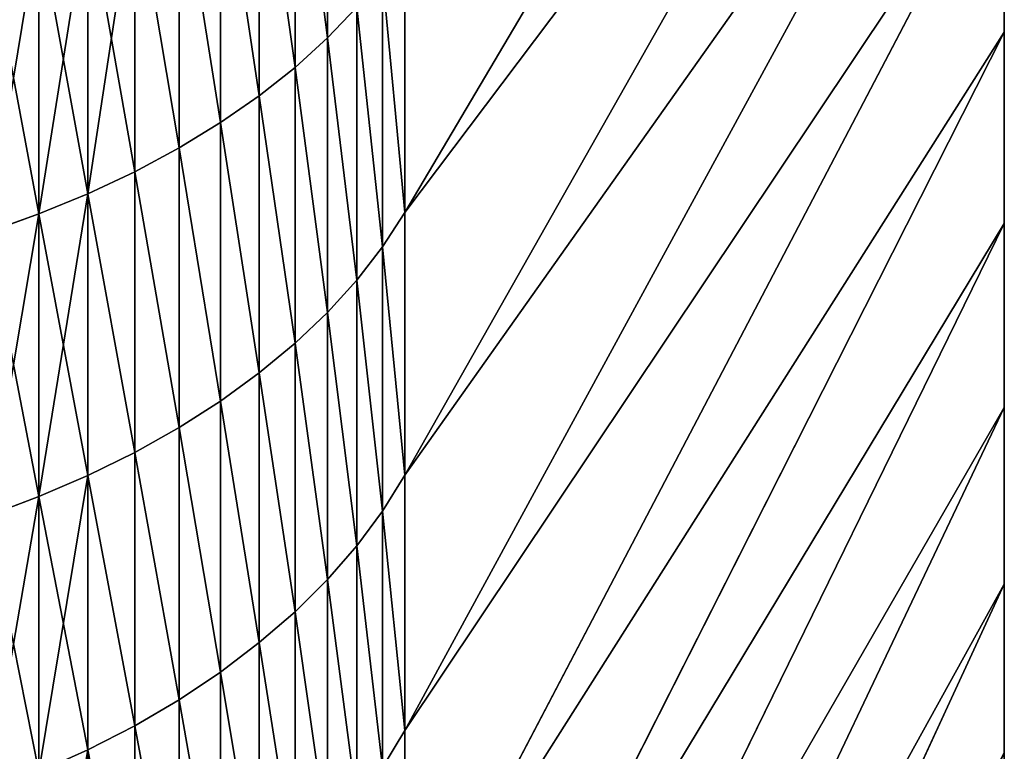
# Model space of a CAD drawing. Units: millimetres. Extents: x 0 to 57, y -44.2 to 44.2.
# Drawn here: x 49.3 to 53.5, y -27.9 to -24.8 of the extents above; entities that cross this region are included whole.
import ezdxf

# ---------------------------------------------------------------- set-up
doc = ezdxf.new("R2010")
doc.units = ezdxf.units.MM
doc.layers.get('0').update_dxf_attribs({"true_color": 0x000000})

# ---------------------------------------------------------------- blocks, each defined once
blk = doc.blocks.new('Group_1')
for p, q in [((509.274, 186.081, 769.561), (535, 229.597, 713.864)), ((509.274, 186.081, 114.439), (535, 229.597, 170.136)), ((509.274, 174.806, 760.43), (535, 220.238, 706.285)), ((509.274, 174.806, 123.57), (535, 220.238, 177.715)), ((509.274, 163.855, 750.911), (535, 211.15, 698.385)), ((509.274, 163.855, 133.089), (535, 211.15, 185.615)), ((505.954, 193.583, 783.917), (505.954, 205.667, 792.379)), ((505.954, 205.667, 91.621), (505.954, 193.583, 100.083)), ((504.558, 192.313, 785.664), (504.558, 204.459, 794.169)), ((504.558, 204.459, 89.831), (504.558, 192.313, 98.336)), ((503.025, 191.099, 787.335), (503.025, 203.304, 795.881)), ((503.025, 203.304, 88.119), (503.025, 191.099, 96.665)), ((501.363, 189.946, 788.922), (501.363, 202.207, 797.508)), ((501.363, 202.207, 86.492), (501.363, 189.946, 95.078)), ((509.274, 153.244, 741.016), (535, 202.343, 690.172)), ((509.274, 153.244, 142.984), (535, 202.343, 193.828)), ((535, 202.343, 690.172), (535, 193.828, 681.657)), ((535, 193.828, 202.343), (535, 202.343, 193.828)), ((499.578, 188.858, 790.42), (499.578, 201.172, 799.043)), ((499.578, 201.172, 84.957), (499.578, 188.858, 93.58)), ((497.678, 187.839, 791.822), (497.678, 200.203, 800.479)), ((497.678, 200.203, 83.521), (497.678, 187.839, 92.178)), ((495.671, 186.894, 793.123), (495.671, 199.304, 801.812)), ((495.671, 199.304, 82.188), (495.671, 186.894, 90.877)), ((493.565, 186.027, 794.316), (493.565, 198.479, 803.035)), ((493.565, 198.479, 80.965), (493.565, 186.027, 89.684)), ((509.274, 186.081, 769.561), (509.274, 197.669, 778.293)), ((509.274, 197.669, 105.707), (509.274, 186.081, 114.439)), ((508.318, 184.612, 771.442), (508.318, 196.266, 780.224)), ((508.318, 196.266, 103.776), (508.318, 184.612, 112.558)), ((505.954, 193.583, 783.917), (507.209, 194.902, 782.101)), ((505.954, 193.583, 100.083), (507.209, 194.902, 101.899)), ((507.209, 183.183, 773.271), (507.209, 194.902, 782.101)), ((507.209, 194.902, 101.899), (507.209, 183.183, 110.729)), ((504.558, 192.313, 785.664), (505.954, 193.583, 783.917)), ((504.558, 192.313, 98.336), (505.954, 193.583, 100.083)), ((505.954, 181.801, 775.039), (505.954, 193.583, 783.917)), ((505.954, 193.583, 100.083), (505.954, 181.801, 108.961)), ((509.274, 142.984, 730.756), (535, 193.828, 681.657)), ((509.274, 142.984, 153.244), (535, 193.828, 202.343)), ((535, 193.828, 681.657), (535, 185.615, 672.85)), ((535, 185.615, 211.15), (535, 193.828, 202.343)), ((503.025, 191.099, 787.335), (504.558, 192.313, 785.664)), ((503.025, 191.099, 96.665), (504.558, 192.313, 98.336)), ((504.558, 180.472, 776.741), (504.558, 192.313, 785.664)), ((504.558, 192.313, 98.336), (504.558, 180.472, 107.259)), ((501.363, 189.946, 788.922), (503.025, 191.099, 787.335)), ((501.363, 189.946, 95.078), (503.025, 191.099, 96.665)), ((503.025, 179.2, 778.368), (503.025, 191.099, 787.335)), ((503.025, 191.099, 96.665), (503.025, 179.2, 105.632)), ((499.578, 188.858, 790.42), (501.363, 189.946, 788.922)), ((499.578, 188.858, 93.58), (501.363, 189.946, 95.078)), ((501.363, 177.992, 779.915), (501.363, 189.946, 788.922)), ((501.363, 189.946, 95.078), (501.363, 177.992, 104.085)), ((497.678, 187.839, 791.822), (499.578, 188.858, 790.42)), ((497.678, 187.839, 92.178), (499.578, 188.858, 93.58)), ((499.578, 176.852, 781.374), (499.578, 188.858, 790.42)), ((499.578, 188.858, 93.58), (499.578, 176.852, 102.626)), ((495.671, 186.894, 793.123), (497.678, 187.839, 791.822)), ((495.671, 186.894, 90.877), (497.678, 187.839, 92.178)), ((497.678, 175.785, 782.739), (497.678, 187.839, 791.822)), ((497.678, 187.839, 92.178), (497.678, 175.785, 101.261)), ((493.565, 186.027, 794.316), (495.671, 186.894, 793.123)), ((493.565, 186.027, 89.684), (495.671, 186.894, 90.877)), ((495.671, 174.796, 784.006), (495.671, 186.894, 793.123)), ((495.671, 186.894, 90.877), (495.671, 174.796, 99.994)), ((491.368, 185.242, 795.397), (493.565, 186.027, 794.316)), ((491.368, 185.242, 88.603), (493.565, 186.027, 89.684)), ((493.565, 173.888, 785.168), (493.565, 186.027, 794.316)), ((493.565, 186.027, 89.684), (493.565, 173.888, 98.832)), ((508.318, 184.612, 771.442), (509.274, 186.081, 769.561)), ((508.318, 184.612, 112.558), (509.274, 186.081, 114.439)), ((509.274, 174.806, 760.43), (509.274, 186.081, 769.561)), ((509.274, 186.081, 114.439), (509.274, 174.806, 123.57)), ((509.274, 133.089, 720.145), (535, 185.615, 672.85)), ((509.274, 133.089, 163.855), (535, 185.615, 211.15)), ((535, 185.615, 672.85), (535, 177.715, 663.762)), ((535, 177.715, 220.238), (535, 185.615, 211.15)), ((507.209, 183.183, 773.271), (508.318, 184.612, 771.442)), ((507.209, 183.183, 110.729), (508.318, 184.612, 112.558)), ((508.318, 173.271, 762.259), (508.318, 184.612, 771.442)), ((508.318, 184.612, 112.558), (508.318, 173.271, 121.741)), ((505.954, 181.801, 775.039), (507.209, 183.183, 773.271)), ((505.954, 181.801, 108.961), (507.209, 183.183, 110.729)), ((507.209, 171.78, 764.036), (507.209, 183.183, 773.271)), ((507.209, 183.183, 110.729), (507.209, 171.78, 119.964)), ((504.558, 180.472, 776.741), (505.954, 181.801, 775.039)), ((504.558, 180.472, 107.259), (505.954, 181.801, 108.961)), ((505.954, 170.337, 765.756), (505.954, 181.801, 775.039)), ((505.954, 181.801, 108.961), (505.954, 170.337, 118.244)), ((503.025, 179.2, 778.368), (504.558, 180.472, 776.741)), ((503.025, 179.2, 105.632), (504.558, 180.472, 107.259)), ((504.558, 168.949, 767.41), (504.558, 180.472, 776.741)), ((504.558, 180.472, 107.259), (504.558, 168.949, 116.59)), ((501.363, 177.992, 779.915), (503.025, 179.2, 778.368)), ((501.363, 177.992, 104.085), (503.025, 179.2, 105.632)), ((503.025, 167.621, 768.992), (503.025, 179.2, 778.368)), ((503.025, 179.2, 105.632), (503.025, 167.621, 115.008)), ((499.578, 176.852, 781.374), (501.363, 177.992, 779.915)), ((499.578, 176.852, 102.626), (501.363, 177.992, 104.085)), ((501.363, 166.36, 770.495), (501.363, 177.992, 779.915)), ((501.363, 177.992, 104.085), (501.363, 166.36, 113.505)), ((509.274, 123.57, 709.194), (535, 177.715, 663.762)), ((509.274, 123.57, 174.806), (535, 177.715, 220.238)), ((535, 177.715, 663.762), (535, 170.136, 654.403)), ((535, 170.136, 229.597), (535, 177.715, 220.238)), ((497.678, 175.785, 782.739), (499.578, 176.852, 781.374)), ((497.678, 175.785, 101.261), (499.578, 176.852, 102.626)), ((499.578, 165.17, 771.913), (499.578, 176.852, 781.374)), ((499.578, 176.852, 102.626), (499.578, 165.17, 112.087)), ((495.671, 174.796, 784.006), (497.678, 175.785, 782.739)), ((495.671, 174.796, 99.994), (497.678, 175.785, 101.261)), ((497.678, 164.056, 773.241), (497.678, 175.785, 782.739)), ((497.678, 175.785, 101.261), (497.678, 164.056, 110.759)), ((493.565, 173.888, 785.168), (495.671, 174.796, 784.006)), ((493.565, 173.888, 98.832), (495.671, 174.796, 99.994)), ((495.671, 163.023, 774.472), (495.671, 174.796, 784.006)), ((495.671, 174.796, 99.994), (495.671, 163.023, 109.528)), ((508.318, 173.271, 762.259), (509.274, 174.806, 760.43)), ((508.318, 173.271, 121.741), (509.274, 174.806, 123.57)), ((509.274, 163.855, 750.911), (509.274, 174.806, 760.43)), ((509.274, 174.806, 123.57), (509.274, 163.855, 133.089)), ((491.368, 173.065, 786.221), (493.565, 173.888, 785.168)), ((491.368, 173.065, 97.779), (493.565, 173.888, 98.832)), ((493.565, 162.075, 775.602), (493.565, 173.888, 785.168)), ((493.565, 173.888, 98.832), (493.565, 162.075, 108.398)), ((507.209, 171.78, 764.036), (508.318, 173.271, 762.259)), ((507.209, 171.78, 119.964), (508.318, 173.271, 121.741)), ((508.318, 162.258, 752.685), (508.318, 173.271, 762.259)), ((508.318, 173.271, 121.741), (508.318, 162.258, 131.315)), ((505.954, 170.337, 765.756), (507.209, 171.78, 764.036)), ((505.954, 170.337, 118.244), (507.209, 171.78, 119.964)), ((507.209, 160.705, 754.409), (507.209, 171.78, 764.036)), ((507.209, 171.78, 119.964), (507.209, 160.705, 129.591)), ((504.558, 168.949, 767.41), (505.954, 170.337, 765.756)), ((504.558, 168.949, 116.59), (505.954, 170.337, 118.244)), ((505.954, 159.203, 756.078), (505.954, 170.337, 765.756)), ((505.954, 170.337, 118.244), (505.954, 159.203, 127.922)), ((509.274, 114.439, 697.919), (535, 170.136, 654.403)), ((509.274, 114.439, 186.081), (535, 170.136, 229.597)), ((535, 170.136, 654.403), (535, 162.889, 644.786)), ((535, 162.889, 239.214), (535, 170.136, 229.597)), ((503.025, 167.621, 768.992), (504.558, 168.949, 767.41)), ((503.025, 167.621, 115.008), (504.558, 168.949, 116.59)), ((504.558, 157.758, 757.682), (504.558, 168.949, 767.41)), ((504.558, 168.949, 116.59), (504.558, 157.758, 126.318)), ((501.363, 166.36, 770.495), (503.025, 167.621, 768.992)), ((501.363, 166.36, 113.505), (503.025, 167.621, 115.008)), ((503.025, 156.377, 759.217), (503.025, 167.621, 768.992)), ((503.025, 167.621, 115.008), (503.025, 156.377, 124.783)), ((499.578, 165.17, 771.913), (501.363, 166.36, 770.495)), ((499.578, 165.17, 112.087), (501.363, 166.36, 113.505)), ((501.363, 155.064, 760.675), (501.363, 166.36, 770.495)), ((501.363, 166.36, 113.505), (501.363, 155.064, 123.325)), ((497.678, 164.056, 773.241), (499.578, 165.17, 771.913)), ((497.678, 164.056, 110.759), (499.578, 165.17, 112.087)), ((499.578, 153.825, 762.051), (499.578, 165.17, 771.913)), ((499.578, 165.17, 112.087), (499.578, 153.825, 121.949)), ((495.671, 163.023, 774.472), (497.678, 164.056, 773.241)), ((495.671, 163.023, 109.528), (497.678, 164.056, 110.759)), ((497.678, 152.665, 763.339), (497.678, 164.056, 773.241)), ((497.678, 164.056, 110.759), (497.678, 152.665, 120.661)), ((508.318, 162.258, 752.685), (509.274, 163.855, 750.911)), ((508.318, 162.258, 131.315), (509.274, 163.855, 133.089)), ((509.274, 153.244, 741.016), (509.274, 163.855, 750.911)), ((509.274, 163.855, 133.089), (509.274, 153.244, 142.984)), ((493.565, 162.075, 775.602), (495.671, 163.023, 774.472)), ((493.565, 162.075, 108.398), (495.671, 163.023, 109.528)), ((495.671, 151.59, 764.534), (495.671, 163.023, 774.472)), ((495.671, 163.023, 109.528), (495.671, 151.59, 119.466))]:
    blk.add_line(p, q)
mesh = blk.add_polyface()
corners = [(535, 155.982, 634.922), (535, 162.889, 239.214), (535, 162.889, 644.786), (535, 170.136, 654.403), (535, 170.136, 229.597), (535, 177.715, 663.762), (535, 177.715, 220.238), (535, 185.615, 211.15), (535, 185.615, 672.85), (535, 193.828, 202.343), (535, 193.828, 681.657), (535, 202.343, 690.172), (535, 202.343, 193.828), (535, 211.15, 698.385), (535, 211.15, 185.615), (535, 220.238, 177.715), (535, 220.238, 706.285), (535, 229.597, 713.864), (535, 229.597, 170.136), (535, 239.214, 721.111), (535, 239.214, 162.889), (535, 249.078, 728.018), (535, 249.078, 155.982), (535, 259.178, 149.423), (535, 259.178, 734.577), (535, 269.5, 143.221), (535, 269.5, 740.779), (535, 280.032, 137.383), (535, 280.032, 746.617), (535, 290.762, 131.916), (535, 289.25, 324.25), (535, 289.25, 559.75), (535, 289.285, 323.226), (535, 289.39, 322.208), (535, 290.762, 752.084), (535, 289.282, 560.731), (535, 289.378, 561.708)]
mesh.append_faces([[corners[k] for k in face] for face in [(0, 1, 2), (2, 1, 3), (3, 4, 5), (5, 7, 8), (8, 9, 10), (10, 9, 11), (11, 12, 13), (13, 15, 16), (16, 15, 17), (17, 18, 19), (19, 20, 21), (21, 23, 24), (24, 25, 26), (26, 27, 28), (30, 29, 32), (32, 29, 33)]], dxfattribs={"vtx0": -1, "vtx1": -1})
mesh.append_faces([[corners[k] for k in face] for face in [(28, 29, 30)]], dxfattribs={"vtx0": -1, "vtx1": -1, "vtx2": -1})
mesh.append_faces([[corners[k] for k in face] for face in [(3, 1, 4), (5, 4, 6), (5, 6, 7), (8, 7, 9), (11, 9, 12), (13, 12, 14), (13, 14, 15), (17, 15, 18), (19, 18, 20), (21, 20, 22), (21, 22, 23), (24, 23, 25), (26, 25, 27), (28, 27, 29), (28, 30, 31), (31, 34, 28), (34, 31, 35), (34, 35, 36)]], dxfattribs={"vtx0": -1, "vtx2": -1})
mesh = blk.add_polyface()
corners = [(535, 229.597, 713.864), (509.274, 197.669, 778.293), (509.274, 186.081, 769.561), (535, 239.214, 721.111)]
mesh.append_faces([[corners[k] for k in face] for face in [(0, 1, 2), (1, 0, 3)]], dxfattribs={"vtx0": -1})
mesh = blk.add_polyface()
corners = [(509.274, 197.669, 105.707), (535, 229.597, 170.136), (509.274, 186.081, 114.439), (535, 239.214, 162.889)]
mesh.append_faces([[corners[k] for k in face] for face in [(0, 1, 2), (1, 0, 3)]], dxfattribs={"vtx0": -1})
mesh = blk.add_polyface()
corners = [(535, 220.238, 706.285), (509.274, 186.081, 769.561), (509.274, 174.806, 760.43), (535, 229.597, 713.864)]
mesh.append_faces([[corners[k] for k in face] for face in [(0, 1, 2), (1, 0, 3)]], dxfattribs={"vtx0": -1})
mesh = blk.add_polyface()
corners = [(509.274, 186.081, 114.439), (535, 220.238, 177.715), (509.274, 174.806, 123.57), (535, 229.597, 170.136)]
mesh.append_faces([[corners[k] for k in face] for face in [(0, 1, 2), (1, 0, 3)]], dxfattribs={"vtx0": -1})
mesh = blk.add_polyface()
corners = [(535, 211.15, 698.385), (509.274, 174.806, 760.43), (509.274, 163.855, 750.911), (535, 220.238, 706.285)]
mesh.append_faces([[corners[k] for k in face] for face in [(0, 1, 2), (1, 0, 3)]], dxfattribs={"vtx0": -1})
mesh = blk.add_polyface()
corners = [(509.274, 174.806, 123.57), (535, 211.15, 185.615), (509.274, 163.855, 133.089), (535, 220.238, 177.715)]
mesh.append_faces([[corners[k] for k in face] for face in [(0, 1, 2), (1, 0, 3)]], dxfattribs={"vtx0": -1})
mesh = blk.add_polyface()
corners = [(535, 202.343, 690.172), (509.274, 163.855, 750.911), (509.274, 153.244, 741.016), (535, 211.15, 698.385)]
mesh.append_faces([[corners[k] for k in face] for face in [(0, 1, 2), (1, 0, 3)]], dxfattribs={"vtx0": -1})
mesh = blk.add_polyface()
corners = [(509.274, 163.855, 133.089), (535, 202.343, 193.828), (509.274, 153.244, 142.984), (535, 211.15, 185.615)]
mesh.append_faces([[corners[k] for k in face] for face in [(0, 1, 2), (1, 0, 3)]], dxfattribs={"vtx0": -1})
mesh = blk.add_polyface()
corners = [(507.209, 194.902, 782.101), (505.954, 205.667, 792.379), (505.954, 193.583, 783.917), (507.209, 206.922, 790.518)]
mesh.append_faces([[corners[k] for k in face] for face in [(0, 1, 2), (1, 0, 3)]], dxfattribs={"vtx0": -1})
mesh = blk.add_polyface()
corners = [(505.954, 205.667, 91.621), (507.209, 194.902, 101.899), (505.954, 193.583, 100.083), (507.209, 206.922, 93.482)]
mesh.append_faces([[corners[k] for k in face] for face in [(0, 1, 2), (1, 0, 3)]], dxfattribs={"vtx0": -1})
mesh = blk.add_polyface()
corners = [(505.954, 193.583, 783.917), (504.558, 204.459, 794.169), (504.558, 192.313, 785.664), (505.954, 205.667, 792.379)]
mesh.append_faces([[corners[k] for k in face] for face in [(0, 1, 2), (1, 0, 3)]], dxfattribs={"vtx0": -1})
mesh = blk.add_polyface()
corners = [(504.558, 204.459, 89.831), (505.954, 193.583, 100.083), (504.558, 192.313, 98.336), (505.954, 205.667, 91.621)]
mesh.append_faces([[corners[k] for k in face] for face in [(0, 1, 2), (1, 0, 3)]], dxfattribs={"vtx0": -1})
mesh = blk.add_polyface()
corners = [(504.558, 192.313, 785.664), (503.025, 203.304, 795.881), (503.025, 191.099, 787.335), (504.558, 204.459, 794.169)]
mesh.append_faces([[corners[k] for k in face] for face in [(0, 1, 2), (1, 0, 3)]], dxfattribs={"vtx0": -1})
mesh = blk.add_polyface()
corners = [(503.025, 203.304, 88.119), (504.558, 192.313, 98.336), (503.025, 191.099, 96.665), (504.558, 204.459, 89.831)]
mesh.append_faces([[corners[k] for k in face] for face in [(0, 1, 2), (1, 0, 3)]], dxfattribs={"vtx0": -1})
mesh = blk.add_polyface()
corners = [(503.025, 191.099, 787.335), (501.363, 202.207, 797.508), (501.363, 189.946, 788.922), (503.025, 203.304, 795.881)]
mesh.append_faces([[corners[k] for k in face] for face in [(0, 1, 2), (1, 0, 3)]], dxfattribs={"vtx0": -1})
mesh = blk.add_polyface()
corners = [(501.363, 202.207, 86.492), (503.025, 191.099, 96.665), (501.363, 189.946, 95.078), (503.025, 203.304, 88.119)]
mesh.append_faces([[corners[k] for k in face] for face in [(0, 1, 2), (1, 0, 3)]], dxfattribs={"vtx0": -1})
mesh = blk.add_polyface()
corners = [(501.363, 189.946, 788.922), (499.578, 201.172, 799.043), (499.578, 188.858, 790.42), (501.363, 202.207, 797.508)]
mesh.append_faces([[corners[k] for k in face] for face in [(0, 1, 2), (1, 0, 3)]], dxfattribs={"vtx0": -1})
mesh = blk.add_polyface()
corners = [(499.578, 201.172, 84.957), (501.363, 189.946, 95.078), (499.578, 188.858, 93.58), (501.363, 202.207, 86.492)]
mesh.append_faces([[corners[k] for k in face] for face in [(0, 1, 2), (1, 0, 3)]], dxfattribs={"vtx0": -1})
mesh = blk.add_polyface()
corners = [(535, 193.828, 681.657), (509.274, 153.244, 741.016), (509.274, 142.984, 730.756), (535, 202.343, 690.172)]
mesh.append_faces([[corners[k] for k in face] for face in [(0, 1, 2), (1, 0, 3)]], dxfattribs={"vtx0": -1})
mesh = blk.add_polyface()
corners = [(509.274, 153.244, 142.984), (535, 193.828, 202.343), (509.274, 142.984, 153.244), (535, 202.343, 193.828)]
mesh.append_faces([[corners[k] for k in face] for face in [(0, 1, 2), (1, 0, 3)]], dxfattribs={"vtx0": -1})
mesh = blk.add_polyface()
corners = [(499.578, 188.858, 790.42), (497.678, 200.203, 800.479), (497.678, 187.839, 791.822), (499.578, 201.172, 799.043)]
mesh.append_faces([[corners[k] for k in face] for face in [(0, 1, 2), (1, 0, 3)]], dxfattribs={"vtx0": -1})
mesh = blk.add_polyface()
corners = [(497.678, 200.203, 83.521), (499.578, 188.858, 93.58), (497.678, 187.839, 92.178), (499.578, 201.172, 84.957)]
mesh.append_faces([[corners[k] for k in face] for face in [(0, 1, 2), (1, 0, 3)]], dxfattribs={"vtx0": -1})
mesh = blk.add_polyface()
corners = [(497.678, 187.839, 791.822), (495.671, 199.304, 801.812), (495.671, 186.894, 793.123), (497.678, 200.203, 800.479)]
mesh.append_faces([[corners[k] for k in face] for face in [(0, 1, 2), (1, 0, 3)]], dxfattribs={"vtx0": -1})
mesh = blk.add_polyface()
corners = [(497.678, 200.203, 83.521), (495.671, 186.894, 90.877), (495.671, 199.304, 82.188), (497.678, 187.839, 92.178)]
mesh.append_faces([[corners[k] for k in face] for face in [(0, 1, 2), (1, 0, 3)]], dxfattribs={"vtx0": -1})
mesh = blk.add_polyface()
corners = [(495.671, 186.894, 793.123), (493.565, 198.479, 803.035), (493.565, 186.027, 794.316), (495.671, 199.304, 801.812)]
mesh.append_faces([[corners[k] for k in face] for face in [(0, 1, 2), (1, 0, 3)]], dxfattribs={"vtx0": -1})
mesh = blk.add_polyface()
corners = [(495.671, 199.304, 82.188), (493.565, 186.027, 89.684), (493.565, 198.479, 80.965), (495.671, 186.894, 90.877)]
mesh.append_faces([[corners[k] for k in face] for face in [(0, 1, 2), (1, 0, 3)]], dxfattribs={"vtx0": -1})
mesh = blk.add_polyface()
corners = [(493.565, 186.027, 794.316), (491.368, 197.732, 804.143), (491.368, 185.242, 795.397), (493.565, 198.479, 803.035)]
mesh.append_faces([[corners[k] for k in face] for face in [(0, 1, 2), (1, 0, 3)]], dxfattribs={"vtx0": -1})
mesh = blk.add_polyface()
corners = [(493.565, 198.479, 80.965), (491.368, 185.242, 88.603), (491.368, 197.732, 79.857), (493.565, 186.027, 89.684)]
mesh.append_faces([[corners[k] for k in face] for face in [(0, 1, 2), (1, 0, 3)]], dxfattribs={"vtx0": -1})
mesh = blk.add_polyface()
corners = [(509.274, 186.081, 769.561), (508.318, 196.266, 780.224), (508.318, 184.612, 771.442), (509.274, 197.669, 778.293)]
mesh.append_faces([[corners[k] for k in face] for face in [(0, 1, 2), (1, 0, 3)]], dxfattribs={"vtx0": -1})
mesh = blk.add_polyface()
corners = [(508.318, 196.266, 103.776), (509.274, 186.081, 114.439), (508.318, 184.612, 112.558), (509.274, 197.669, 105.707)]
mesh.append_faces([[corners[k] for k in face] for face in [(0, 1, 2), (1, 0, 3)]], dxfattribs={"vtx0": -1})
mesh = blk.add_polyface()
corners = [(508.318, 184.612, 771.442), (507.209, 194.902, 782.101), (507.209, 183.183, 773.271), (508.318, 196.266, 780.224)]
mesh.append_faces([[corners[k] for k in face] for face in [(0, 1, 2), (1, 0, 3)]], dxfattribs={"vtx0": -1})
mesh = blk.add_polyface()
corners = [(507.209, 194.902, 101.899), (508.318, 184.612, 112.558), (507.209, 183.183, 110.729), (508.318, 196.266, 103.776)]
mesh.append_faces([[corners[k] for k in face] for face in [(0, 1, 2), (1, 0, 3)]], dxfattribs={"vtx0": -1})
mesh = blk.add_polyface()
corners = [(507.209, 183.183, 773.271), (505.954, 193.583, 783.917), (505.954, 181.801, 775.039), (507.209, 194.902, 782.101)]
mesh.append_faces([[corners[k] for k in face] for face in [(0, 1, 2), (1, 0, 3)]], dxfattribs={"vtx0": -1})
mesh = blk.add_polyface()
corners = [(505.954, 193.583, 100.083), (507.209, 183.183, 110.729), (505.954, 181.801, 108.961), (507.209, 194.902, 101.899)]
mesh.append_faces([[corners[k] for k in face] for face in [(0, 1, 2), (1, 0, 3)]], dxfattribs={"vtx0": -1})
mesh = blk.add_polyface()
corners = [(505.954, 181.801, 775.039), (504.558, 192.313, 785.664), (504.558, 180.472, 776.741), (505.954, 193.583, 783.917)]
mesh.append_faces([[corners[k] for k in face] for face in [(0, 1, 2), (1, 0, 3)]], dxfattribs={"vtx0": -1})
mesh = blk.add_polyface()
corners = [(504.558, 192.313, 98.336), (505.954, 181.801, 108.961), (504.558, 180.472, 107.259), (505.954, 193.583, 100.083)]
mesh.append_faces([[corners[k] for k in face] for face in [(0, 1, 2), (1, 0, 3)]], dxfattribs={"vtx0": -1})
mesh = blk.add_polyface()
corners = [(535, 185.615, 672.85), (509.274, 142.984, 730.756), (509.274, 133.089, 720.145), (535, 193.828, 681.657)]
mesh.append_faces([[corners[k] for k in face] for face in [(0, 1, 2), (1, 0, 3)]], dxfattribs={"vtx0": -1})
mesh = blk.add_polyface()
corners = [(509.274, 142.984, 153.244), (535, 185.615, 211.15), (509.274, 133.089, 163.855), (535, 193.828, 202.343)]
mesh.append_faces([[corners[k] for k in face] for face in [(0, 1, 2), (1, 0, 3)]], dxfattribs={"vtx0": -1})
mesh = blk.add_polyface()
corners = [(504.558, 180.472, 776.741), (503.025, 191.099, 787.335), (503.025, 179.2, 778.368), (504.558, 192.313, 785.664)]
mesh.append_faces([[corners[k] for k in face] for face in [(0, 1, 2), (1, 0, 3)]], dxfattribs={"vtx0": -1})
mesh = blk.add_polyface()
corners = [(503.025, 191.099, 96.665), (504.558, 180.472, 107.259), (503.025, 179.2, 105.632), (504.558, 192.313, 98.336)]
mesh.append_faces([[corners[k] for k in face] for face in [(0, 1, 2), (1, 0, 3)]], dxfattribs={"vtx0": -1})
mesh = blk.add_polyface()
corners = [(503.025, 179.2, 778.368), (501.363, 189.946, 788.922), (501.363, 177.992, 779.915), (503.025, 191.099, 787.335)]
mesh.append_faces([[corners[k] for k in face] for face in [(0, 1, 2), (1, 0, 3)]], dxfattribs={"vtx0": -1})
mesh = blk.add_polyface()
corners = [(501.363, 189.946, 95.078), (503.025, 179.2, 105.632), (501.363, 177.992, 104.085), (503.025, 191.099, 96.665)]
mesh.append_faces([[corners[k] for k in face] for face in [(0, 1, 2), (1, 0, 3)]], dxfattribs={"vtx0": -1})
mesh = blk.add_polyface()
corners = [(501.363, 177.992, 779.915), (499.578, 188.858, 790.42), (499.578, 176.852, 781.374), (501.363, 189.946, 788.922)]
mesh.append_faces([[corners[k] for k in face] for face in [(0, 1, 2), (1, 0, 3)]], dxfattribs={"vtx0": -1})
mesh = blk.add_polyface()
corners = [(499.578, 188.858, 93.58), (501.363, 177.992, 104.085), (499.578, 176.852, 102.626), (501.363, 189.946, 95.078)]
mesh.append_faces([[corners[k] for k in face] for face in [(0, 1, 2), (1, 0, 3)]], dxfattribs={"vtx0": -1})
mesh = blk.add_polyface()
corners = [(499.578, 176.852, 781.374), (497.678, 187.839, 791.822), (497.678, 175.785, 782.739), (499.578, 188.858, 790.42)]
mesh.append_faces([[corners[k] for k in face] for face in [(0, 1, 2), (1, 0, 3)]], dxfattribs={"vtx0": -1})
mesh = blk.add_polyface()
corners = [(497.678, 187.839, 92.178), (499.578, 176.852, 102.626), (497.678, 175.785, 101.261), (499.578, 188.858, 93.58)]
mesh.append_faces([[corners[k] for k in face] for face in [(0, 1, 2), (1, 0, 3)]], dxfattribs={"vtx0": -1})
mesh = blk.add_polyface()
corners = [(497.678, 175.785, 782.739), (495.671, 186.894, 793.123), (495.671, 174.796, 784.006), (497.678, 187.839, 791.822)]
mesh.append_faces([[corners[k] for k in face] for face in [(0, 1, 2), (1, 0, 3)]], dxfattribs={"vtx0": -1})
mesh = blk.add_polyface()
corners = [(495.671, 186.894, 90.877), (497.678, 175.785, 101.261), (495.671, 174.796, 99.994), (497.678, 187.839, 92.178)]
mesh.append_faces([[corners[k] for k in face] for face in [(0, 1, 2), (1, 0, 3)]], dxfattribs={"vtx0": -1})
mesh = blk.add_polyface()
corners = [(495.671, 174.796, 784.006), (493.565, 186.027, 794.316), (493.565, 173.888, 785.168), (495.671, 186.894, 793.123)]
mesh.append_faces([[corners[k] for k in face] for face in [(0, 1, 2), (1, 0, 3)]], dxfattribs={"vtx0": -1})
mesh = blk.add_polyface()
corners = [(495.671, 186.894, 90.877), (493.565, 173.888, 98.832), (493.565, 186.027, 89.684), (495.671, 174.796, 99.994)]
mesh.append_faces([[corners[k] for k in face] for face in [(0, 1, 2), (1, 0, 3)]], dxfattribs={"vtx0": -1})
mesh = blk.add_polyface()
corners = [(493.565, 173.888, 785.168), (491.368, 185.242, 795.397), (491.368, 173.065, 786.221), (493.565, 186.027, 794.316)]
mesh.append_faces([[corners[k] for k in face] for face in [(0, 1, 2), (1, 0, 3)]], dxfattribs={"vtx0": -1})
mesh = blk.add_polyface()
corners = [(493.565, 186.027, 89.684), (491.368, 173.065, 97.779), (491.368, 185.242, 88.603), (493.565, 173.888, 98.832)]
mesh.append_faces([[corners[k] for k in face] for face in [(0, 1, 2), (1, 0, 3)]], dxfattribs={"vtx0": -1})
mesh = blk.add_polyface()
corners = [(509.274, 174.806, 760.43), (508.318, 184.612, 771.442), (508.318, 173.271, 762.259), (509.274, 186.081, 769.561)]
mesh.append_faces([[corners[k] for k in face] for face in [(0, 1, 2), (1, 0, 3)]], dxfattribs={"vtx0": -1})
mesh = blk.add_polyface()
corners = [(508.318, 184.612, 112.558), (509.274, 174.806, 123.57), (508.318, 173.271, 121.741), (509.274, 186.081, 114.439)]
mesh.append_faces([[corners[k] for k in face] for face in [(0, 1, 2), (1, 0, 3)]], dxfattribs={"vtx0": -1})
mesh = blk.add_polyface()
corners = [(535, 177.715, 663.762), (509.274, 133.089, 720.145), (509.274, 123.57, 709.194), (535, 185.615, 672.85)]
mesh.append_faces([[corners[k] for k in face] for face in [(0, 1, 2), (1, 0, 3)]], dxfattribs={"vtx0": -1})
mesh = blk.add_polyface()
corners = [(509.274, 133.089, 163.855), (535, 177.715, 220.238), (509.274, 123.57, 174.806), (535, 185.615, 211.15)]
mesh.append_faces([[corners[k] for k in face] for face in [(0, 1, 2), (1, 0, 3)]], dxfattribs={"vtx0": -1})
mesh = blk.add_polyface()
corners = [(508.318, 173.271, 762.259), (507.209, 183.183, 773.271), (507.209, 171.78, 764.036), (508.318, 184.612, 771.442)]
mesh.append_faces([[corners[k] for k in face] for face in [(0, 1, 2), (1, 0, 3)]], dxfattribs={"vtx0": -1})
mesh = blk.add_polyface()
corners = [(507.209, 183.183, 110.729), (508.318, 173.271, 121.741), (507.209, 171.78, 119.964), (508.318, 184.612, 112.558)]
mesh.append_faces([[corners[k] for k in face] for face in [(0, 1, 2), (1, 0, 3)]], dxfattribs={"vtx0": -1})
mesh = blk.add_polyface()
corners = [(507.209, 171.78, 764.036), (505.954, 181.801, 775.039), (505.954, 170.337, 765.756), (507.209, 183.183, 773.271)]
mesh.append_faces([[corners[k] for k in face] for face in [(0, 1, 2), (1, 0, 3)]], dxfattribs={"vtx0": -1})
mesh = blk.add_polyface()
corners = [(505.954, 181.801, 108.961), (507.209, 171.78, 119.964), (505.954, 170.337, 118.244), (507.209, 183.183, 110.729)]
mesh.append_faces([[corners[k] for k in face] for face in [(0, 1, 2), (1, 0, 3)]], dxfattribs={"vtx0": -1})
mesh = blk.add_polyface()
corners = [(505.954, 170.337, 765.756), (504.558, 180.472, 776.741), (504.558, 168.949, 767.41), (505.954, 181.801, 775.039)]
mesh.append_faces([[corners[k] for k in face] for face in [(0, 1, 2), (1, 0, 3)]], dxfattribs={"vtx0": -1})
mesh = blk.add_polyface()
corners = [(504.558, 180.472, 107.259), (505.954, 170.337, 118.244), (504.558, 168.949, 116.59), (505.954, 181.801, 108.961)]
mesh.append_faces([[corners[k] for k in face] for face in [(0, 1, 2), (1, 0, 3)]], dxfattribs={"vtx0": -1})
mesh = blk.add_polyface()
corners = [(504.558, 168.949, 767.41), (503.025, 179.2, 778.368), (503.025, 167.621, 768.992), (504.558, 180.472, 776.741)]
mesh.append_faces([[corners[k] for k in face] for face in [(0, 1, 2), (1, 0, 3)]], dxfattribs={"vtx0": -1})
mesh = blk.add_polyface()
corners = [(503.025, 179.2, 105.632), (504.558, 168.949, 116.59), (503.025, 167.621, 115.008), (504.558, 180.472, 107.259)]
mesh.append_faces([[corners[k] for k in face] for face in [(0, 1, 2), (1, 0, 3)]], dxfattribs={"vtx0": -1})
mesh = blk.add_polyface()
corners = [(503.025, 167.621, 768.992), (501.363, 177.992, 779.915), (501.363, 166.36, 770.495), (503.025, 179.2, 778.368)]
mesh.append_faces([[corners[k] for k in face] for face in [(0, 1, 2), (1, 0, 3)]], dxfattribs={"vtx0": -1})
mesh = blk.add_polyface()
corners = [(501.363, 177.992, 104.085), (503.025, 167.621, 115.008), (501.363, 166.36, 113.505), (503.025, 179.2, 105.632)]
mesh.append_faces([[corners[k] for k in face] for face in [(0, 1, 2), (1, 0, 3)]], dxfattribs={"vtx0": -1})
mesh = blk.add_polyface()
corners = [(501.363, 166.36, 770.495), (499.578, 176.852, 781.374), (499.578, 165.17, 771.913), (501.363, 177.992, 779.915)]
mesh.append_faces([[corners[k] for k in face] for face in [(0, 1, 2), (1, 0, 3)]], dxfattribs={"vtx0": -1})
mesh = blk.add_polyface()
corners = [(499.578, 176.852, 102.626), (501.363, 166.36, 113.505), (499.578, 165.17, 112.087), (501.363, 177.992, 104.085)]
mesh.append_faces([[corners[k] for k in face] for face in [(0, 1, 2), (1, 0, 3)]], dxfattribs={"vtx0": -1})
mesh = blk.add_polyface()
corners = [(535, 170.136, 654.403), (509.274, 123.57, 709.194), (509.274, 114.439, 697.919), (535, 177.715, 663.762)]
mesh.append_faces([[corners[k] for k in face] for face in [(0, 1, 2), (1, 0, 3)]], dxfattribs={"vtx0": -1})
mesh = blk.add_polyface()
corners = [(509.274, 123.57, 174.806), (535, 170.136, 229.597), (509.274, 114.439, 186.081), (535, 177.715, 220.238)]
mesh.append_faces([[corners[k] for k in face] for face in [(0, 1, 2), (1, 0, 3)]], dxfattribs={"vtx0": -1})
mesh = blk.add_polyface()
corners = [(499.578, 165.17, 771.913), (497.678, 175.785, 782.739), (497.678, 164.056, 773.241), (499.578, 176.852, 781.374)]
mesh.append_faces([[corners[k] for k in face] for face in [(0, 1, 2), (1, 0, 3)]], dxfattribs={"vtx0": -1})
mesh = blk.add_polyface()
corners = [(497.678, 175.785, 101.261), (499.578, 165.17, 112.087), (497.678, 164.056, 110.759), (499.578, 176.852, 102.626)]
mesh.append_faces([[corners[k] for k in face] for face in [(0, 1, 2), (1, 0, 3)]], dxfattribs={"vtx0": -1})
mesh = blk.add_polyface()
corners = [(497.678, 164.056, 773.241), (495.671, 174.796, 784.006), (495.671, 163.023, 774.472), (497.678, 175.785, 782.739)]
mesh.append_faces([[corners[k] for k in face] for face in [(0, 1, 2), (1, 0, 3)]], dxfattribs={"vtx0": -1})
mesh = blk.add_polyface()
corners = [(495.671, 174.796, 99.994), (497.678, 164.056, 110.759), (495.671, 163.023, 109.528), (497.678, 175.785, 101.261)]
mesh.append_faces([[corners[k] for k in face] for face in [(0, 1, 2), (1, 0, 3)]], dxfattribs={"vtx0": -1})
mesh = blk.add_polyface()
corners = [(495.671, 163.023, 774.472), (493.565, 173.888, 785.168), (493.565, 162.075, 775.602), (495.671, 174.796, 784.006)]
mesh.append_faces([[corners[k] for k in face] for face in [(0, 1, 2), (1, 0, 3)]], dxfattribs={"vtx0": -1})
mesh = blk.add_polyface()
corners = [(495.671, 174.796, 99.994), (493.565, 162.075, 108.398), (493.565, 173.888, 98.832), (495.671, 163.023, 109.528)]
mesh.append_faces([[corners[k] for k in face] for face in [(0, 1, 2), (1, 0, 3)]], dxfattribs={"vtx0": -1})
mesh = blk.add_polyface()
corners = [(509.274, 163.855, 750.911), (508.318, 173.271, 762.259), (508.318, 162.258, 752.685), (509.274, 174.806, 760.43)]
mesh.append_faces([[corners[k] for k in face] for face in [(0, 1, 2), (1, 0, 3)]], dxfattribs={"vtx0": -1})
mesh = blk.add_polyface()
corners = [(508.318, 173.271, 121.741), (509.274, 163.855, 133.089), (508.318, 162.258, 131.315), (509.274, 174.806, 123.57)]
mesh.append_faces([[corners[k] for k in face] for face in [(0, 1, 2), (1, 0, 3)]], dxfattribs={"vtx0": -1})
mesh = blk.add_polyface()
corners = [(493.565, 162.075, 775.602), (491.368, 173.065, 786.221), (491.368, 161.215, 776.626), (493.565, 173.888, 785.168)]
mesh.append_faces([[corners[k] for k in face] for face in [(0, 1, 2), (1, 0, 3)]], dxfattribs={"vtx0": -1})
mesh = blk.add_polyface()
corners = [(493.565, 173.888, 98.832), (491.368, 161.215, 107.374), (491.368, 173.065, 97.779), (493.565, 162.075, 108.398)]
mesh.append_faces([[corners[k] for k in face] for face in [(0, 1, 2), (1, 0, 3)]], dxfattribs={"vtx0": -1})
mesh = blk.add_polyface()
corners = [(508.318, 162.258, 752.685), (507.209, 171.78, 764.036), (507.209, 160.705, 754.409), (508.318, 173.271, 762.259)]
mesh.append_faces([[corners[k] for k in face] for face in [(0, 1, 2), (1, 0, 3)]], dxfattribs={"vtx0": -1})
mesh = blk.add_polyface()
corners = [(507.209, 171.78, 119.964), (508.318, 162.258, 131.315), (507.209, 160.705, 129.591), (508.318, 173.271, 121.741)]
mesh.append_faces([[corners[k] for k in face] for face in [(0, 1, 2), (1, 0, 3)]], dxfattribs={"vtx0": -1})
mesh = blk.add_polyface()
corners = [(507.209, 160.705, 754.409), (505.954, 170.337, 765.756), (505.954, 159.203, 756.078), (507.209, 171.78, 764.036)]
mesh.append_faces([[corners[k] for k in face] for face in [(0, 1, 2), (1, 0, 3)]], dxfattribs={"vtx0": -1})
mesh = blk.add_polyface()
corners = [(505.954, 170.337, 118.244), (507.209, 160.705, 129.591), (505.954, 159.203, 127.922), (507.209, 171.78, 119.964)]
mesh.append_faces([[corners[k] for k in face] for face in [(0, 1, 2), (1, 0, 3)]], dxfattribs={"vtx0": -1})
mesh = blk.add_polyface()
corners = [(505.954, 159.203, 756.078), (504.558, 168.949, 767.41), (504.558, 157.758, 757.682), (505.954, 170.337, 765.756)]
mesh.append_faces([[corners[k] for k in face] for face in [(0, 1, 2), (1, 0, 3)]], dxfattribs={"vtx0": -1})
mesh = blk.add_polyface()
corners = [(504.558, 168.949, 116.59), (505.954, 159.203, 127.922), (504.558, 157.758, 126.318), (505.954, 170.337, 118.244)]
mesh.append_faces([[corners[k] for k in face] for face in [(0, 1, 2), (1, 0, 3)]], dxfattribs={"vtx0": -1})
mesh = blk.add_polyface()
corners = [(535, 162.889, 644.786), (509.274, 114.439, 697.919), (509.274, 105.707, 686.331), (535, 170.136, 654.403)]
mesh.append_faces([[corners[k] for k in face] for face in [(0, 1, 2), (1, 0, 3)]], dxfattribs={"vtx0": -1})
mesh = blk.add_polyface()
corners = [(509.274, 114.439, 186.081), (535, 162.889, 239.214), (509.274, 105.707, 197.669), (535, 170.136, 229.597)]
mesh.append_faces([[corners[k] for k in face] for face in [(0, 1, 2), (1, 0, 3)]], dxfattribs={"vtx0": -1})
mesh = blk.add_polyface()
corners = [(504.558, 157.758, 757.682), (503.025, 167.621, 768.992), (503.025, 156.377, 759.217), (504.558, 168.949, 767.41)]
mesh.append_faces([[corners[k] for k in face] for face in [(0, 1, 2), (1, 0, 3)]], dxfattribs={"vtx0": -1})
mesh = blk.add_polyface()
corners = [(503.025, 167.621, 115.008), (504.558, 157.758, 126.318), (503.025, 156.377, 124.783), (504.558, 168.949, 116.59)]
mesh.append_faces([[corners[k] for k in face] for face in [(0, 1, 2), (1, 0, 3)]], dxfattribs={"vtx0": -1})
mesh = blk.add_polyface()
corners = [(503.025, 156.377, 759.217), (501.363, 166.36, 770.495), (501.363, 155.064, 760.675), (503.025, 167.621, 768.992)]
mesh.append_faces([[corners[k] for k in face] for face in [(0, 1, 2), (1, 0, 3)]], dxfattribs={"vtx0": -1})
mesh = blk.add_polyface()
corners = [(501.363, 166.36, 113.505), (503.025, 156.377, 124.783), (501.363, 155.064, 123.325), (503.025, 167.621, 115.008)]
mesh.append_faces([[corners[k] for k in face] for face in [(0, 1, 2), (1, 0, 3)]], dxfattribs={"vtx0": -1})
mesh = blk.add_polyface()
corners = [(501.363, 155.064, 760.675), (499.578, 165.17, 771.913), (499.578, 153.825, 762.051), (501.363, 166.36, 770.495)]
mesh.append_faces([[corners[k] for k in face] for face in [(0, 1, 2), (1, 0, 3)]], dxfattribs={"vtx0": -1})
mesh = blk.add_polyface()
corners = [(499.578, 165.17, 112.087), (501.363, 155.064, 123.325), (499.578, 153.825, 121.949), (501.363, 166.36, 113.505)]
mesh.append_faces([[corners[k] for k in face] for face in [(0, 1, 2), (1, 0, 3)]], dxfattribs={"vtx0": -1})
mesh = blk.add_polyface()
corners = [(499.578, 153.825, 762.051), (497.678, 164.056, 773.241), (497.678, 152.665, 763.339), (499.578, 165.17, 771.913)]
mesh.append_faces([[corners[k] for k in face] for face in [(0, 1, 2), (1, 0, 3)]], dxfattribs={"vtx0": -1})
mesh = blk.add_polyface()
corners = [(497.678, 164.056, 110.759), (499.578, 153.825, 121.949), (497.678, 152.665, 120.661), (499.578, 165.17, 112.087)]
mesh.append_faces([[corners[k] for k in face] for face in [(0, 1, 2), (1, 0, 3)]], dxfattribs={"vtx0": -1})
mesh = blk.add_polyface()
corners = [(497.678, 152.665, 763.339), (495.671, 163.023, 774.472), (495.671, 151.59, 764.534), (497.678, 164.056, 773.241)]
mesh.append_faces([[corners[k] for k in face] for face in [(0, 1, 2), (1, 0, 3)]], dxfattribs={"vtx0": -1})
mesh = blk.add_polyface()
corners = [(495.671, 163.023, 109.528), (497.678, 152.665, 120.661), (495.671, 151.59, 119.466), (497.678, 164.056, 110.759)]
mesh.append_faces([[corners[k] for k in face] for face in [(0, 1, 2), (1, 0, 3)]], dxfattribs={"vtx0": -1})
mesh = blk.add_polyface()
corners = [(509.274, 153.244, 741.016), (508.318, 162.258, 752.685), (508.318, 151.586, 742.733), (509.274, 163.855, 750.911)]
mesh.append_faces([[corners[k] for k in face] for face in [(0, 1, 2), (1, 0, 3)]], dxfattribs={"vtx0": -1})
mesh = blk.add_polyface()
corners = [(508.318, 162.258, 131.315), (509.274, 153.244, 142.984), (508.318, 151.586, 141.267), (509.274, 163.855, 133.089)]
mesh.append_faces([[corners[k] for k in face] for face in [(0, 1, 2), (1, 0, 3)]], dxfattribs={"vtx0": -1})
mesh = blk.add_polyface()
corners = [(495.671, 151.59, 764.534), (493.565, 162.075, 775.602), (493.565, 150.603, 765.63), (495.671, 163.023, 774.472)]
mesh.append_faces([[corners[k] for k in face] for face in [(0, 1, 2), (1, 0, 3)]], dxfattribs={"vtx0": -1})
mesh = blk.add_polyface()
corners = [(495.671, 163.023, 109.528), (493.565, 150.603, 118.37), (493.565, 162.075, 108.398), (495.671, 151.59, 119.466)]
mesh.append_faces([[corners[k] for k in face] for face in [(0, 1, 2), (1, 0, 3)]], dxfattribs={"vtx0": -1})
blk = doc.blocks.new('EBL-4058')
at = {"xscale": 0.1, "yscale": 0.1, "zscale": 0.1}
blk.add_blockref('Group_1', (0, 0), dxfattribs=at)

msp = doc.modelspace()

# ---------------------------------------------------------------- block references
msp.add_blockref('EBL-4058', (0, -44.2, -44.2))

doc.saveas('drawing.dxf')
